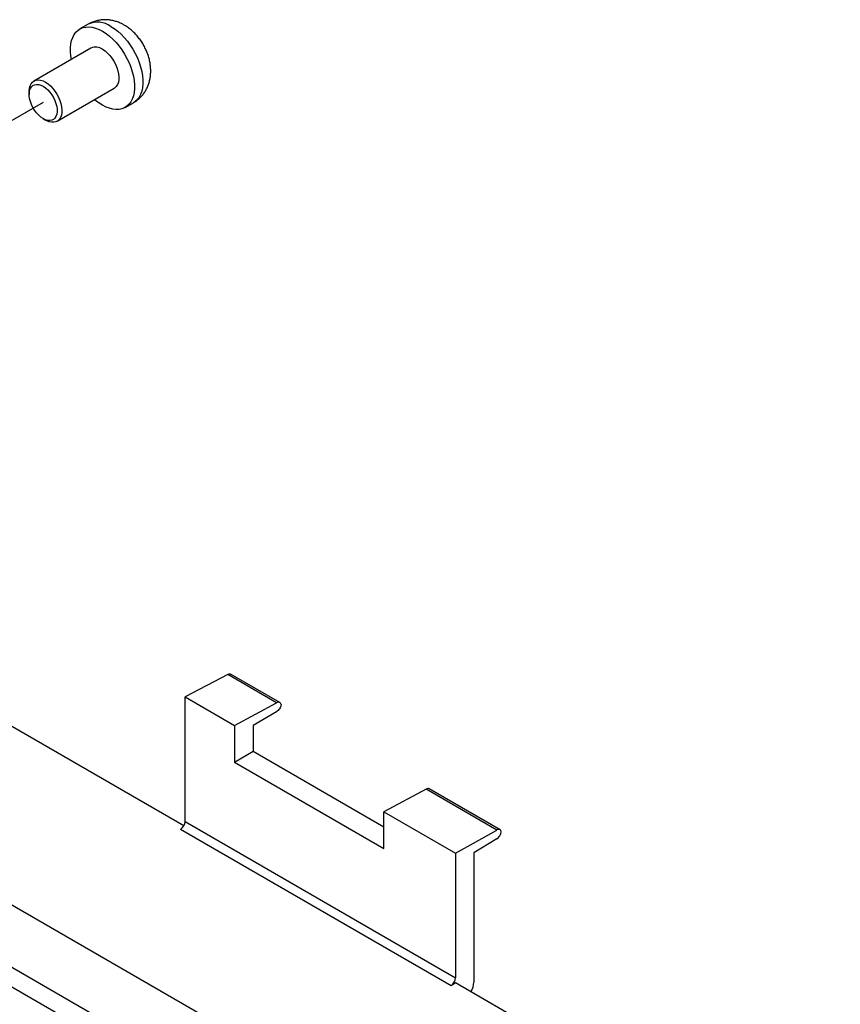
# Model space of a CAD drawing. Extents: x 0 to 34, y 0 to 22.
# Drawn here: x 27.6 to 28.9, y 9.9 to 11.4 of the extents above; entities that cross this region are included whole.
import ezdxf

# ---------------------------------------------------------------- set-up
doc = ezdxf.new("R2010")
doc.units = 0
doc.header["$MEASUREMENT"] = 0
doc.linetypes.add('HIDDEN', pattern=[0.075, 0.05, -0.025])
doc.layers.add('DIM', color=1, linetype='CONTINUOUS')
doc.layers.add('PART', color=4, linetype='CONTINUOUS')

msp = doc.modelspace()

# ---------------------------------------------------------------- linework, layer by layer
at = {"layer": 'DIM', "linetype": 'HIDDEN'}
msp.add_line((27.6807, 11.2883), (27.4616, 11.1617), dxfattribs=at)
at = {"layer": 'PART', "linetype": 'Continuous'}
for p, q in [((27.7478, 11.4049), (27.7354, 11.3978)), ((27.7519, 11.3692), (27.667, 11.3202)), ((27.7015, 11.2604), (27.7864, 11.3094)), ((27.6599, 11.3044), (27.6599, 11.3003)), ((27.8029, 11.2808), (27.8153, 11.288)), ((27.6807, 11.2642), (27.6843, 11.2621)), ((27.8901, 10.2109), (27.2844, 10.5606)), ((27.956, 10.4362), (27.892, 10.403)), ((28.0285, 10.3943), (27.956, 10.4362)), ((28.0332, 10.3946), (27.9608, 10.4365)), ((27.892, 10.2175), (27.892, 10.403)), ((27.892, 10.403), (27.9656, 10.3605)), ((27.9656, 10.3605), (28.0285, 10.3943)), ((28.0283, 10.381), (27.9935, 10.3605)), ((27.9656, 10.3605), (27.9656, 10.3061)), ((27.9935, 10.3605), (27.9935, 10.3222)), ((27.9656, 10.3061), (27.9935, 10.3222)), ((27.9935, 10.3222), (28.1884, 10.2097)), ((27.9656, 10.3061), (28.1884, 10.1775)), ((28.2512, 10.2657), (28.1884, 10.2319)), ((28.3567, 10.2048), (28.2512, 10.2657)), ((28.3613, 10.2052), (28.2559, 10.2661)), ((28.1884, 10.1775), (28.1884, 10.2319)), ((28.1884, 10.2319), (28.2949, 10.1704)), ((28.2883, 9.9729), (27.8852, 10.2057)), ((27.892, 10.2175), (28.2949, 9.9849)), ((28.2949, 10.1704), (28.3567, 10.2048)), ((28.3565, 10.1915), (28.3223, 10.1707)), ((28.2949, 10.1704), (28.2949, 9.9849)), ((28.3223, 10.1707), (28.3223, 9.978)), ((27.6315, 10.0949), (28.0785, 9.8368)), ((27.5913, 10.0251), (28.0382, 9.7671)), ((27.5904, 9.9964), (28.0374, 9.7384)), ((28.2949, 9.9772), (28.2883, 9.9729)), ((28.8683, 9.6461), (28.2949, 9.9772))]:
    msp.add_line(p, q, dxfattribs=at)
at = {"layer": 'PART', "linetype": 'Continuous', "flags": 128}
for points in [[(27.7229, 11.3524), (27.722, 11.3576), (27.7215, 11.3638), (27.7215, 11.3698), (27.722, 11.3754), (27.7231, 11.3806), (27.7248, 11.3853), (27.727, 11.3895), (27.7296, 11.393), (27.7327, 11.396), (27.7363, 11.3983), (27.7402, 11.3999), (27.7445, 11.4007), (27.7491, 11.4009), (27.7539, 11.4003), (27.7589, 11.3991), (27.764, 11.3971), (27.7691, 11.3944)], [(27.7691, 11.3944), (27.7743, 11.3911), (27.7794, 11.3872), (27.7844, 11.3827), (27.7892, 11.3778), (27.7937, 11.3723), (27.798, 11.3665), (27.802, 11.3604), (27.8055, 11.354), (27.8086, 11.3474), (27.8113, 11.3408), (27.8135, 11.3341), (27.8151, 11.3275), (27.8162, 11.321), (27.8168, 11.3148), (27.8168, 11.3088), (27.8162, 11.3032), (27.8151, 11.298), (27.8135, 11.2933), (27.8113, 11.2891), (27.8086, 11.2856), (27.8055, 11.2826), (27.802, 11.2803), (27.798, 11.2788), (27.7937, 11.2779), (27.7892, 11.2777), (27.7844, 11.2783), (27.7794, 11.2796), (27.7743, 11.2815), (27.7691, 11.2842), (27.764, 11.2875), (27.7589, 11.2914), (27.7574, 11.2927)], [(27.7815, 11.4016), (27.7867, 11.3983), (27.7918, 11.3943), (27.7967, 11.3899), (27.8015, 11.3849), (27.8061, 11.3795), (27.8104, 11.3736), (27.8143, 11.3675), (27.8179, 11.3611), (27.821, 11.3546), (27.8237, 11.3479), (27.8258, 11.3412), (27.8275, 11.3346), (27.8286, 11.3282), (27.8292, 11.3219), (27.8292, 11.3159), (27.8286, 11.3103), (27.8275, 11.3052), (27.8258, 11.3004), (27.8237, 11.2963), (27.821, 11.2927), (27.8179, 11.2898), (27.8153, 11.288)], [(27.7691, 11.3675), (27.7729, 11.365), (27.7765, 11.3619), (27.78, 11.3583), (27.7832, 11.3542), (27.786, 11.3498), (27.7885, 11.3452), (27.7906, 11.3404), (27.7921, 11.3356), (27.7931, 11.3308), (27.7935, 11.3263), (27.7934, 11.3221), (27.7927, 11.3183), (27.7914, 11.3149), (27.7896, 11.3122), (27.7873, 11.31), (27.7864, 11.3094)], [(27.6599, 11.3044), (27.6599, 11.3055), (27.6603, 11.3095), (27.6613, 11.3131), (27.6628, 11.3161), (27.6649, 11.3186), (27.6674, 11.3204), (27.6702, 11.3215), (27.6734, 11.3218), (27.6769, 11.3214), (27.6806, 11.3203), (27.6843, 11.3185)], [(27.6807, 11.3124), (27.6842, 11.31), (27.6875, 11.3071), (27.6907, 11.3037), (27.6936, 11.2999), (27.6961, 11.2957), (27.6982, 11.2914), (27.6998, 11.2869), (27.701, 11.2825), (27.7015, 11.2783), (27.7015, 11.2743), (27.701, 11.2707), (27.6998, 11.2676), (27.6982, 11.265), (27.6961, 11.2631), (27.6936, 11.2619), (27.6907, 11.2614), (27.6875, 11.2616), (27.6842, 11.2625), (27.6807, 11.2642), (27.6773, 11.2665), (27.674, 11.2694), (27.6708, 11.2728), (27.6679, 11.2767), (27.6654, 11.2808), (27.6633, 11.2852), (27.6616, 11.2896), (27.6605, 11.294), (27.66, 11.2983), (27.66, 11.3023), (27.6605, 11.3059), (27.6616, 11.309), (27.6633, 11.3115), (27.6654, 11.3134), (27.6679, 11.3147), (27.6708, 11.3152), (27.674, 11.315), (27.6773, 11.314), (27.6807, 11.3124)], [(27.6843, 11.3185), (27.688, 11.316), (27.6916, 11.3129), (27.6951, 11.3093), (27.6983, 11.3053), (27.7012, 11.3008), (27.7037, 11.2962), (27.7057, 11.2914), (27.7072, 11.2866), (27.7082, 11.2819), (27.7087, 11.2773), (27.7085, 11.2731), (27.7078, 11.2693), (27.7065, 11.2659), (27.7048, 11.2632), (27.7025, 11.2611), (27.6998, 11.2596), (27.6967, 11.2589), (27.6934, 11.2589), (27.6898, 11.2597), (27.6861, 11.2611), (27.6843, 11.2621)]]:
    msp.add_lwpolyline(points, dxfattribs=at)
at = {"layer": 'PART', "linetype": 'Continuous'}
for centre, radius, start, end in [((27.7618, 11.3746), 0.0334, 53.8142, 114.8716), ((27.7591, 11.3538), 0.017, 53.6844, 115.0017), ((28.031, 10.3911), 0.0041, 6.3448, 128.031), ((28.2539, 10.2617), 0.0048, 65.037, 123.5735)]:
    msp.add_arc(centre, radius, start, end, dxfattribs=at)
for centre, major_axis, ratio, start_param, end_param in [((27.9558, 10.428), (0.00505, 0.00845), 0.587337, 0.009037, 0.759528), ((27.885, 10.2136), (0.00505, 0.00845), 0.587337, 3.970934, 5.506824), ((28.3564, 10.1967), (0.00479, 0.0086), 0.567188, 5.669624, 7.02525), ((28.3564, 10.1995), (0.00479, 0.0086), 0.567188, 3.92729, 5.309106), ((28.2881, 9.9808), (0.00479, 0.0086), 0.567188, 3.95347, 5.48936), ((28.3086, 9.9698), (0.0096, 0.0172), 0.567188, 4.679698, 5.48936)]:
    msp.add_ellipse(centre, major_axis=major_axis, ratio=ratio, start_param=start_param, end_param=end_param, dxfattribs=at)
for points, knots in [([(27.8015, 11.4035), (27.8001, 11.4043), (27.7968, 11.4061), (27.7916, 11.4083), (27.7858, 11.41), (27.7801, 11.4112), (27.7743, 11.4116), (27.7686, 11.4115), (27.7628, 11.4107), (27.757, 11.4092), (27.7519, 11.4072), (27.749, 11.4055), (27.7478, 11.4048)], [0, 0, 0, 0, 0.0869294, 0.1964595, 0.3032303, 0.4076441, 0.5101697, 0.6112546, 0.7113054, 0.820861, 0.9283205, 1, 1, 1, 1]), ([(27.8152, 11.288), (27.8156, 11.2883), (27.8178, 11.2894), (27.8213, 11.292), (27.8257, 11.2959), (27.8295, 11.3002), (27.8328, 11.3049), (27.8355, 11.31), (27.8377, 11.3153), (27.8394, 11.3209), (27.8405, 11.3268), (27.841, 11.3329), (27.8409, 11.3392), (27.8402, 11.3456), (27.839, 11.3522), (27.8371, 11.3588), (27.8346, 11.3652), (27.8316, 11.3715), (27.8281, 11.3776), (27.824, 11.3834), (27.8195, 11.3889), (27.8145, 11.394), (27.8093, 11.3985), (27.8048, 11.4016), (27.8022, 11.4031), (27.8015, 11.4035)], [0, 0, 0, 0, 0.010497, 0.053295, 0.095569, 0.137495, 0.17927, 0.221111, 0.263261, 0.305984, 0.349558, 0.394238, 0.440191, 0.487407, 0.535652, 0.584509, 0.633538, 0.682626, 0.731856, 0.781431, 0.831533, 0.882415, 0.934225, 0.98103, 1, 1, 1, 1]), ([(28.0351, 10.3915), (28.0349, 10.3905), (28.0345, 10.3884), (28.0328, 10.3854), (28.0307, 10.3827), (28.0291, 10.3816), (28.0283, 10.381)], [0, 0, 0, 0, 0.250011, 0.5, 0.75001, 1, 1, 1, 1])]:
    msp.add_open_spline(points, degree=3, knots=knots, dxfattribs=at)

doc.saveas('drawing.dxf')
